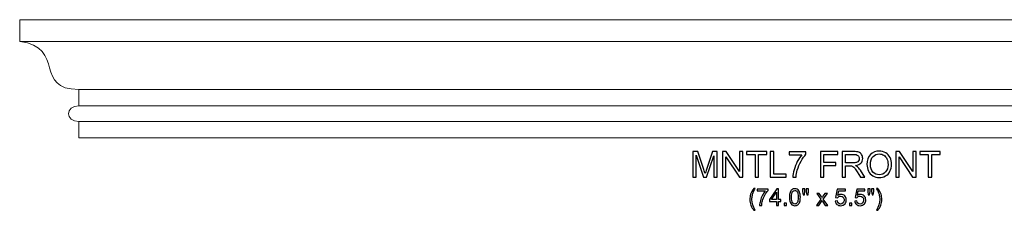
# Model space of a CAD drawing. Units: inches. Extents: x -41.4 to 50.2, y 12.3 to 21.2.
# Drawn here: x -41.4 to 4.4, y 12.3 to 21.2 of the extents above; entities that cross this region are included whole.
import ezdxf

# ---------------------------------------------------------------- set-up
doc = ezdxf.new("R2010")
doc.units = ezdxf.units.IN
doc.header["$MEASUREMENT"] = 0
doc.layers.add('Layer 1', color=7, linetype='Continuous')

msp = doc.modelspace()

# ---------------------------------------------------------------- linework, layer by layer
at = {"layer": 'Layer 1', "color": 250, "lineweight": 9}
msp.add_open_spline([(-38.666, 15.712), (-38.666, 15.712), (-38.666, 16.465), (-38.666, 16.465), (-38.666, 16.465), (-39.296, 16.472), (-39.294, 17.199), (-38.665, 17.197), (-38.665, 17.197), (-38.665, 17.453), (-38.665, 17.708), (-38.665, 17.965), (-38.665, 17.965), (-40.758, 17.952), (-39.272, 19.901), (-41.416, 20.202), (-41.416, 20.202), (-41.416, 20.202), (-41.416, 21.212), (-41.416, 21.212), (-41.416, 21.212), (-41.416, 21.212), (-41.416, 21.212), (-41.416, 21.212), (-41.416, 21.212), (-41.416, 21.212), (32.584, 21.212), (32.584, 21.212), (32.584, 21.212), (32.584, 21.212), (32.584, 21.212), (32.584, 21.212), (32.584, 21.212), (32.584, 21.212), (32.584, 20.202), (32.584, 20.202), (32.584, 20.202), (30.441, 19.902), (31.896, 17.941), (29.834, 17.965), (29.834, 17.965), (29.834, 17.708), (29.834, 17.453), (29.834, 17.197), (29.834, 17.197), (30.463, 17.199), (30.464, 16.472), (29.834, 16.465), (29.834, 16.465), (29.834, 16.465), (29.834, 15.712), (29.834, 15.712), (29.834, 15.712), (29.834, 15.712), (-38.666, 15.712), (-38.666, 15.712)], degree=3, knots=[0, 0, 0, 0, 0.071429, 0.071429, 0.071429, 0.071429, 0.142857, 0.142857, 0.142857, 0.142857, 0.214286, 0.214286, 0.214286, 0.214286, 0.285714, 0.285714, 0.285714, 0.285714, 0.357143, 0.357143, 0.357143, 0.357143, 0.428571, 0.428571, 0.428571, 0.428571, 0.5, 0.5, 0.5, 0.5, 0.571429, 0.571429, 0.571429, 0.571429, 0.642857, 0.642857, 0.642857, 0.642857, 0.714286, 0.714286, 0.714286, 0.714286, 0.785714, 0.785714, 0.785714, 0.785714, 0.857143, 0.857143, 0.857143, 0.857143, 0.928571, 0.928571, 0.928571, 0.928571, 1, 1, 1, 1], dxfattribs=at)
for points in [[(-41.416, 20.202), (-41.416, 20.202), (32.584, 20.202), (32.584, 20.202)], [(-38.665, 17.965), (-38.665, 17.965), (29.84, 17.965), (29.84, 17.965)], [(-38.665, 17.197), (-38.665, 17.197), (29.834, 17.197), (29.834, 17.197)], [(-38.666, 16.464), (-38.666, 16.464), (29.834, 16.465), (29.834, 16.465)]]:
    msp.add_open_spline(points, degree=3, dxfattribs=at)
at = {"layer": 'Layer 1', "color": 250}
for points, knots in [([(-10.109, 13.88), (-10.109, 13.88), (-10.109, 15.073), (-10.109, 15.073), (-10.109, 15.073), (-10.109, 15.073), (-9.871, 15.073), (-9.871, 15.073), (-9.871, 15.073), (-9.871, 15.073), (-9.589, 14.229), (-9.589, 14.229), (-9.589, 14.229), (-9.563, 14.15), (-9.543, 14.091), (-9.532, 14.052), (-9.532, 14.052), (-9.518, 14.095), (-9.497, 14.159), (-9.468, 14.243), (-9.468, 14.243), (-9.468, 14.243), (-9.183, 15.073), (-9.183, 15.073), (-9.183, 15.073), (-9.183, 15.073), (-8.97, 15.073), (-8.97, 15.073), (-8.97, 15.073), (-8.97, 15.073), (-8.97, 13.88), (-8.97, 13.88), (-8.97, 13.88), (-8.97, 13.88), (-9.122, 13.88), (-9.122, 13.88), (-9.122, 13.88), (-9.122, 13.88), (-9.122, 14.879), (-9.122, 14.879), (-9.122, 14.879), (-9.122, 14.879), (-9.469, 13.88), (-9.469, 13.88), (-9.469, 13.88), (-9.469, 13.88), (-9.611, 13.88), (-9.611, 13.88), (-9.611, 13.88), (-9.611, 13.88), (-9.956, 14.896), (-9.956, 14.896), (-9.956, 14.896), (-9.956, 14.896), (-9.956, 13.88), (-9.956, 13.88), (-9.956, 13.88), (-9.956, 13.88), (-10.109, 13.88), (-10.109, 13.88)], [0, 0, 0, 0, 0.066667, 0.066667, 0.066667, 0.066667, 0.133333, 0.133333, 0.133333, 0.133333, 0.2, 0.2, 0.2, 0.2, 0.266667, 0.266667, 0.266667, 0.266667, 0.333333, 0.333333, 0.333333, 0.333333, 0.4, 0.4, 0.4, 0.4, 0.466667, 0.466667, 0.466667, 0.466667, 0.533333, 0.533333, 0.533333, 0.533333, 0.6, 0.6, 0.6, 0.6, 0.666667, 0.666667, 0.666667, 0.666667, 0.733333, 0.733333, 0.733333, 0.733333, 0.8, 0.8, 0.8, 0.8, 0.866667, 0.866667, 0.866667, 0.866667, 0.933333, 0.933333, 0.933333, 0.933333, 1, 1, 1, 1]), ([(-8.717, 13.88), (-8.717, 13.88), (-8.717, 15.073), (-8.717, 15.073), (-8.717, 15.073), (-8.717, 15.073), (-8.555, 15.073), (-8.555, 15.073), (-8.555, 15.073), (-8.555, 15.073), (-7.928, 14.137), (-7.928, 14.137), (-7.928, 14.137), (-7.928, 14.137), (-7.928, 15.073), (-7.928, 15.073), (-7.928, 15.073), (-7.928, 15.073), (-7.777, 15.073), (-7.777, 15.073), (-7.777, 15.073), (-7.777, 15.073), (-7.777, 13.88), (-7.777, 13.88), (-7.777, 13.88), (-7.777, 13.88), (-7.939, 13.88), (-7.939, 13.88), (-7.939, 13.88), (-7.939, 13.88), (-8.566, 14.818), (-8.566, 14.818), (-8.566, 14.818), (-8.566, 14.818), (-8.566, 13.88), (-8.566, 13.88), (-8.566, 13.88), (-8.566, 13.88), (-8.717, 13.88), (-8.717, 13.88)], [0, 0, 0, 0, 0.1, 0.1, 0.1, 0.1, 0.2, 0.2, 0.2, 0.2, 0.3, 0.3, 0.3, 0.3, 0.4, 0.4, 0.4, 0.4, 0.5, 0.5, 0.5, 0.5, 0.6, 0.6, 0.6, 0.6, 0.7, 0.7, 0.7, 0.7, 0.8, 0.8, 0.8, 0.8, 0.9, 0.9, 0.9, 0.9, 1, 1, 1, 1]), ([(-7.208, 13.88), (-7.208, 13.88), (-7.208, 14.933), (-7.208, 14.933), (-7.208, 14.933), (-7.208, 14.933), (-7.601, 14.933), (-7.601, 14.933), (-7.601, 14.933), (-7.601, 14.933), (-7.601, 15.073), (-7.601, 15.073), (-7.601, 15.073), (-7.601, 15.073), (-6.656, 15.073), (-6.656, 15.073), (-6.656, 15.073), (-6.656, 15.073), (-6.656, 14.933), (-6.656, 14.933), (-6.656, 14.933), (-6.656, 14.933), (-7.05, 14.933), (-7.05, 14.933), (-7.05, 14.933), (-7.05, 14.933), (-7.05, 13.88), (-7.05, 13.88), (-7.05, 13.88), (-7.05, 13.88), (-7.208, 13.88), (-7.208, 13.88)], [0, 0, 0, 0, 0.125, 0.125, 0.125, 0.125, 0.25, 0.25, 0.25, 0.25, 0.375, 0.375, 0.375, 0.375, 0.5, 0.5, 0.5, 0.5, 0.625, 0.625, 0.625, 0.625, 0.75, 0.75, 0.75, 0.75, 0.875, 0.875, 0.875, 0.875, 1, 1, 1, 1]), ([(-6.5, 13.88), (-6.5, 13.88), (-6.5, 15.073), (-6.5, 15.073), (-6.5, 15.073), (-6.5, 15.073), (-6.342, 15.073), (-6.342, 15.073), (-6.342, 15.073), (-6.342, 15.073), (-6.342, 14.021), (-6.342, 14.021), (-6.342, 14.021), (-6.342, 14.021), (-5.755, 14.021), (-5.755, 14.021), (-5.755, 14.021), (-5.755, 14.021), (-5.755, 13.88), (-5.755, 13.88), (-5.755, 13.88), (-5.755, 13.88), (-6.5, 13.88), (-6.5, 13.88)], [0, 0, 0, 0, 0.166667, 0.166667, 0.166667, 0.166667, 0.333333, 0.333333, 0.333333, 0.333333, 0.5, 0.5, 0.5, 0.5, 0.666667, 0.666667, 0.666667, 0.666667, 0.833333, 0.833333, 0.833333, 0.833333, 1, 1, 1, 1]), ([(-5.616, 14.917), (-5.616, 14.917), (-5.616, 15.058), (-5.616, 15.058), (-5.616, 15.058), (-5.616, 15.058), (-4.844, 15.058), (-4.844, 15.058), (-4.844, 15.058), (-4.844, 15.058), (-4.844, 14.944), (-4.844, 14.944), (-4.844, 14.944), (-4.92, 14.863), (-4.995, 14.756), (-5.07, 14.622), (-5.07, 14.622), (-5.144, 14.488), (-5.202, 14.35), (-5.243, 14.208), (-5.243, 14.208), (-5.272, 14.108), (-5.291, 13.999), (-5.299, 13.88), (-5.299, 13.88), (-5.299, 13.88), (-5.449, 13.88), (-5.449, 13.88), (-5.449, 13.88), (-5.448, 13.974), (-5.429, 14.088), (-5.394, 14.221), (-5.394, 14.221), (-5.359, 14.353), (-5.308, 14.482), (-5.243, 14.605), (-5.243, 14.605), (-5.176, 14.728), (-5.106, 14.833), (-5.032, 14.917), (-5.032, 14.917), (-5.032, 14.917), (-5.616, 14.917), (-5.616, 14.917)], [0, 0, 0, 0, 0.090909, 0.090909, 0.090909, 0.090909, 0.181818, 0.181818, 0.181818, 0.181818, 0.272727, 0.272727, 0.272727, 0.272727, 0.363636, 0.363636, 0.363636, 0.363636, 0.454545, 0.454545, 0.454545, 0.454545, 0.545455, 0.545455, 0.545455, 0.545455, 0.636364, 0.636364, 0.636364, 0.636364, 0.727273, 0.727273, 0.727273, 0.727273, 0.818182, 0.818182, 0.818182, 0.818182, 0.909091, 0.909091, 0.909091, 0.909091, 1, 1, 1, 1]), ([(-4.169, 13.88), (-4.169, 13.88), (-4.169, 15.073), (-4.169, 15.073), (-4.169, 15.073), (-4.169, 15.073), (-3.364, 15.073), (-3.364, 15.073), (-3.364, 15.073), (-3.364, 15.073), (-3.364, 14.933), (-3.364, 14.933), (-3.364, 14.933), (-3.364, 14.933), (-4.011, 14.933), (-4.011, 14.933), (-4.011, 14.933), (-4.011, 14.933), (-4.011, 14.563), (-4.011, 14.563), (-4.011, 14.563), (-4.011, 14.563), (-3.451, 14.563), (-3.451, 14.563), (-3.451, 14.563), (-3.451, 14.563), (-3.451, 14.422), (-3.451, 14.422), (-3.451, 14.422), (-3.451, 14.422), (-4.011, 14.422), (-4.011, 14.422), (-4.011, 14.422), (-4.011, 14.422), (-4.011, 13.88), (-4.011, 13.88), (-4.011, 13.88), (-4.011, 13.88), (-4.169, 13.88), (-4.169, 13.88)], [0, 0, 0, 0, 0.1, 0.1, 0.1, 0.1, 0.2, 0.2, 0.2, 0.2, 0.3, 0.3, 0.3, 0.3, 0.4, 0.4, 0.4, 0.4, 0.5, 0.5, 0.5, 0.5, 0.6, 0.6, 0.6, 0.6, 0.7, 0.7, 0.7, 0.7, 0.8, 0.8, 0.8, 0.8, 0.9, 0.9, 0.9, 0.9, 1, 1, 1, 1]), ([(-3.156, 13.88), (-3.156, 13.88), (-3.156, 15.073), (-3.156, 15.073), (-3.156, 15.073), (-3.156, 15.073), (-2.627, 15.073), (-2.627, 15.073), (-2.627, 15.073), (-2.521, 15.073), (-2.44, 15.063), (-2.385, 15.041), (-2.385, 15.041), (-2.329, 15.02), (-2.285, 14.982), (-2.252, 14.928), (-2.252, 14.928), (-2.219, 14.873), (-2.203, 14.813), (-2.203, 14.748), (-2.203, 14.748), (-2.203, 14.663), (-2.23, 14.592), (-2.285, 14.534), (-2.285, 14.534), (-2.339, 14.476), (-2.424, 14.439), (-2.539, 14.423), (-2.539, 14.423), (-2.497, 14.403), (-2.465, 14.383), (-2.443, 14.364), (-2.443, 14.364), (-2.397, 14.322), (-2.354, 14.268), (-2.312, 14.205), (-2.312, 14.205), (-2.312, 14.205), (-2.105, 13.88), (-2.105, 13.88), (-2.105, 13.88), (-2.105, 13.88), (-2.303, 13.88), (-2.303, 13.88), (-2.303, 13.88), (-2.303, 13.88), (-2.461, 14.129), (-2.461, 14.129), (-2.461, 14.129), (-2.507, 14.2), (-2.545, 14.255), (-2.575, 14.293), (-2.575, 14.293), (-2.605, 14.331), (-2.632, 14.358), (-2.655, 14.373), (-2.655, 14.373), (-2.679, 14.388), (-2.703, 14.398), (-2.727, 14.405), (-2.727, 14.405), (-2.745, 14.408), (-2.774, 14.41), (-2.815, 14.41), (-2.815, 14.41), (-2.815, 14.41), (-2.998, 14.41), (-2.998, 14.41), (-2.998, 14.41), (-2.998, 14.41), (-2.998, 13.88), (-2.998, 13.88), (-2.998, 13.88), (-2.998, 13.88), (-3.156, 13.88), (-3.156, 13.88)], [0, 0, 0, 0, 0.052632, 0.052632, 0.052632, 0.052632, 0.105263, 0.105263, 0.105263, 0.105263, 0.157895, 0.157895, 0.157895, 0.157895, 0.210526, 0.210526, 0.210526, 0.210526, 0.263158, 0.263158, 0.263158, 0.263158, 0.315789, 0.315789, 0.315789, 0.315789, 0.368421, 0.368421, 0.368421, 0.368421, 0.421053, 0.421053, 0.421053, 0.421053, 0.473684, 0.473684, 0.473684, 0.473684, 0.526316, 0.526316, 0.526316, 0.526316, 0.578947, 0.578947, 0.578947, 0.578947, 0.631579, 0.631579, 0.631579, 0.631579, 0.684211, 0.684211, 0.684211, 0.684211, 0.736842, 0.736842, 0.736842, 0.736842, 0.789474, 0.789474, 0.789474, 0.789474, 0.842105, 0.842105, 0.842105, 0.842105, 0.894737, 0.894737, 0.894737, 0.894737, 0.947368, 0.947368, 0.947368, 0.947368, 1, 1, 1, 1]), ([(-2.998, 14.547), (-2.998, 14.547), (-2.659, 14.547), (-2.659, 14.547), (-2.659, 14.547), (-2.587, 14.547), (-2.53, 14.554), (-2.49, 14.569), (-2.49, 14.569), (-2.449, 14.584), (-2.418, 14.608), (-2.397, 14.641), (-2.397, 14.641), (-2.376, 14.674), (-2.365, 14.709), (-2.365, 14.748), (-2.365, 14.748), (-2.365, 14.804), (-2.386, 14.851), (-2.427, 14.887), (-2.427, 14.887), (-2.468, 14.923), (-2.532, 14.942), (-2.621, 14.942), (-2.621, 14.942), (-2.621, 14.942), (-2.998, 14.942), (-2.998, 14.942), (-2.998, 14.942), (-2.998, 14.942), (-2.998, 14.547), (-2.998, 14.547)], [0, 0, 0, 0, 0.125, 0.125, 0.125, 0.125, 0.25, 0.25, 0.25, 0.25, 0.375, 0.375, 0.375, 0.375, 0.5, 0.5, 0.5, 0.5, 0.625, 0.625, 0.625, 0.625, 0.75, 0.75, 0.75, 0.75, 0.875, 0.875, 0.875, 0.875, 1, 1, 1, 1]), ([(-2.003, 14.462), (-2.003, 14.66), (-1.95, 14.815), (-1.844, 14.927), (-1.844, 14.927), (-1.737, 15.038), (-1.6, 15.095), (-1.432, 15.095), (-1.432, 15.095), (-1.322, 15.095), (-1.222, 15.068), (-1.134, 15.016), (-1.134, 15.016), (-1.046, 14.963), (-0.978, 14.89), (-0.932, 14.795), (-0.932, 14.795), (-0.885, 14.702), (-0.862, 14.595), (-0.862, 14.475), (-0.862, 14.475), (-0.862, 14.354), (-0.886, 14.246), (-0.935, 14.151), (-0.935, 14.151), (-0.984, 14.055), (-1.053, 13.983), (-1.143, 13.934), (-1.143, 13.934), (-1.233, 13.885), (-1.329, 13.86), (-1.433, 13.86), (-1.433, 13.86), (-1.545, 13.86), (-1.645, 13.887), (-1.734, 13.942), (-1.734, 13.942), (-1.822, 13.996), (-1.889, 14.07), (-1.935, 14.164), (-1.935, 14.164), (-1.98, 14.257), (-2.003, 14.357), (-2.003, 14.462)], [0, 0, 0, 0, 0.090909, 0.090909, 0.090909, 0.090909, 0.181818, 0.181818, 0.181818, 0.181818, 0.272727, 0.272727, 0.272727, 0.272727, 0.363636, 0.363636, 0.363636, 0.363636, 0.454545, 0.454545, 0.454545, 0.454545, 0.545455, 0.545455, 0.545455, 0.545455, 0.636364, 0.636364, 0.636364, 0.636364, 0.727273, 0.727273, 0.727273, 0.727273, 0.818182, 0.818182, 0.818182, 0.818182, 0.909091, 0.909091, 0.909091, 0.909091, 1, 1, 1, 1]), ([(-1.84, 14.459), (-1.84, 14.315), (-1.802, 14.202), (-1.724, 14.119), (-1.724, 14.119), (-1.647, 14.037), (-1.55, 13.995), (-1.433, 13.995), (-1.433, 13.995), (-1.314, 13.995), (-1.217, 14.037), (-1.14, 14.12), (-1.14, 14.12), (-1.063, 14.204), (-1.025, 14.323), (-1.025, 14.476), (-1.025, 14.476), (-1.025, 14.573), (-1.041, 14.658), (-1.074, 14.73), (-1.074, 14.73), (-1.107, 14.803), (-1.155, 14.859), (-1.218, 14.899), (-1.218, 14.899), (-1.281, 14.939), (-1.352, 14.959), (-1.431, 14.959), (-1.431, 14.959), (-1.543, 14.959), (-1.639, 14.92), (-1.719, 14.843), (-1.719, 14.843), (-1.8, 14.767), (-1.84, 14.638), (-1.84, 14.459)], [0, 0, 0, 0, 0.111111, 0.111111, 0.111111, 0.111111, 0.222222, 0.222222, 0.222222, 0.222222, 0.333333, 0.333333, 0.333333, 0.333333, 0.444444, 0.444444, 0.444444, 0.444444, 0.555556, 0.555556, 0.555556, 0.555556, 0.666667, 0.666667, 0.666667, 0.666667, 0.777778, 0.777778, 0.777778, 0.777778, 0.888889, 0.888889, 0.888889, 0.888889, 1, 1, 1, 1]), ([(-0.66, 13.88), (-0.66, 13.88), (-0.66, 15.073), (-0.66, 15.073), (-0.66, 15.073), (-0.66, 15.073), (-0.498, 15.073), (-0.498, 15.073), (-0.498, 15.073), (-0.498, 15.073), (0.128, 14.137), (0.128, 14.137), (0.128, 14.137), (0.128, 14.137), (0.128, 15.073), (0.128, 15.073), (0.128, 15.073), (0.128, 15.073), (0.28, 15.073), (0.28, 15.073), (0.28, 15.073), (0.28, 15.073), (0.28, 13.88), (0.28, 13.88), (0.28, 13.88), (0.28, 13.88), (0.118, 13.88), (0.118, 13.88), (0.118, 13.88), (0.118, 13.88), (-0.509, 14.818), (-0.509, 14.818), (-0.509, 14.818), (-0.509, 14.818), (-0.509, 13.88), (-0.509, 13.88), (-0.509, 13.88), (-0.509, 13.88), (-0.66, 13.88), (-0.66, 13.88)], [0, 0, 0, 0, 0.1, 0.1, 0.1, 0.1, 0.2, 0.2, 0.2, 0.2, 0.3, 0.3, 0.3, 0.3, 0.4, 0.4, 0.4, 0.4, 0.5, 0.5, 0.5, 0.5, 0.6, 0.6, 0.6, 0.6, 0.7, 0.7, 0.7, 0.7, 0.8, 0.8, 0.8, 0.8, 0.9, 0.9, 0.9, 0.9, 1, 1, 1, 1]), ([(0.849, 13.88), (0.849, 13.88), (0.849, 14.933), (0.849, 14.933), (0.849, 14.933), (0.849, 14.933), (0.456, 14.933), (0.456, 14.933), (0.456, 14.933), (0.456, 14.933), (0.456, 15.073), (0.456, 15.073), (0.456, 15.073), (0.456, 15.073), (1.401, 15.073), (1.401, 15.073), (1.401, 15.073), (1.401, 15.073), (1.401, 14.933), (1.401, 14.933), (1.401, 14.933), (1.401, 14.933), (1.006, 14.933), (1.006, 14.933), (1.006, 14.933), (1.006, 14.933), (1.006, 13.88), (1.006, 13.88), (1.006, 13.88), (1.006, 13.88), (0.849, 13.88), (0.849, 13.88)], [0, 0, 0, 0, 0.125, 0.125, 0.125, 0.125, 0.25, 0.25, 0.25, 0.25, 0.375, 0.375, 0.375, 0.375, 0.5, 0.5, 0.5, 0.5, 0.625, 0.625, 0.625, 0.625, 0.75, 0.75, 0.75, 0.75, 0.875, 0.875, 0.875, 0.875, 1, 1, 1, 1]), ([(-7.267, 12.335), (-7.32, 12.401), (-7.364, 12.479), (-7.4, 12.568), (-7.4, 12.568), (-7.437, 12.657), (-7.455, 12.749), (-7.455, 12.844), (-7.455, 12.844), (-7.455, 12.928), (-7.441, 13.008), (-7.414, 13.085), (-7.414, 13.085), (-7.382, 13.174), (-7.333, 13.263), (-7.267, 13.352), (-7.267, 13.352), (-7.267, 13.352), (-7.199, 13.352), (-7.199, 13.352), (-7.199, 13.352), (-7.241, 13.278), (-7.27, 13.226), (-7.283, 13.195), (-7.283, 13.195), (-7.305, 13.146), (-7.322, 13.095), (-7.334, 13.042), (-7.334, 13.042), (-7.349, 12.976), (-7.357, 12.91), (-7.357, 12.844), (-7.357, 12.844), (-7.357, 12.674), (-7.304, 12.504), (-7.199, 12.335), (-7.199, 12.335), (-7.199, 12.335), (-7.267, 12.335), (-7.267, 12.335)], [0, 0, 0, 0, 0.1, 0.1, 0.1, 0.1, 0.2, 0.2, 0.2, 0.2, 0.3, 0.3, 0.3, 0.3, 0.4, 0.4, 0.4, 0.4, 0.5, 0.5, 0.5, 0.5, 0.6, 0.6, 0.6, 0.6, 0.7, 0.7, 0.7, 0.7, 0.8, 0.8, 0.8, 0.8, 0.9, 0.9, 0.9, 0.9, 1, 1, 1, 1]), ([(-7.108, 13.237), (-7.108, 13.237), (-7.108, 13.328), (-7.108, 13.328), (-7.108, 13.328), (-7.108, 13.328), (-6.606, 13.328), (-6.606, 13.328), (-6.606, 13.328), (-6.606, 13.328), (-6.606, 13.254), (-6.606, 13.254), (-6.606, 13.254), (-6.656, 13.202), (-6.705, 13.132), (-6.753, 13.045), (-6.753, 13.045), (-6.802, 12.958), (-6.839, 12.868), (-6.866, 12.776), (-6.866, 12.776), (-6.885, 12.711), (-6.897, 12.64), (-6.902, 12.563), (-6.902, 12.563), (-6.902, 12.563), (-7, 12.563), (-7, 12.563), (-7, 12.563), (-6.999, 12.624), (-6.987, 12.698), (-6.964, 12.784), (-6.964, 12.784), (-6.941, 12.871), (-6.908, 12.954), (-6.865, 13.034), (-6.865, 13.034), (-6.822, 13.114), (-6.777, 13.182), (-6.729, 13.237), (-6.729, 13.237), (-6.729, 13.237), (-7.108, 13.237), (-7.108, 13.237)], [0, 0, 0, 0, 0.090909, 0.090909, 0.090909, 0.090909, 0.181818, 0.181818, 0.181818, 0.181818, 0.272727, 0.272727, 0.272727, 0.272727, 0.363636, 0.363636, 0.363636, 0.363636, 0.454545, 0.454545, 0.454545, 0.454545, 0.545455, 0.545455, 0.545455, 0.545455, 0.636364, 0.636364, 0.636364, 0.636364, 0.727273, 0.727273, 0.727273, 0.727273, 0.818182, 0.818182, 0.818182, 0.818182, 0.909091, 0.909091, 0.909091, 0.909091, 1, 1, 1, 1]), ([(-6.207, 12.563), (-6.207, 12.563), (-6.207, 12.749), (-6.207, 12.749), (-6.207, 12.749), (-6.207, 12.749), (-6.543, 12.749), (-6.543, 12.749), (-6.543, 12.749), (-6.543, 12.749), (-6.543, 12.836), (-6.543, 12.836), (-6.543, 12.836), (-6.543, 12.836), (-6.19, 13.339), (-6.19, 13.339), (-6.19, 13.339), (-6.19, 13.339), (-6.112, 13.339), (-6.112, 13.339), (-6.112, 13.339), (-6.112, 13.339), (-6.112, 12.836), (-6.112, 12.836), (-6.112, 12.836), (-6.112, 12.836), (-6.007, 12.836), (-6.007, 12.836), (-6.007, 12.836), (-6.007, 12.836), (-6.007, 12.749), (-6.007, 12.749), (-6.007, 12.749), (-6.007, 12.749), (-6.112, 12.749), (-6.112, 12.749), (-6.112, 12.749), (-6.112, 12.749), (-6.112, 12.563), (-6.112, 12.563), (-6.112, 12.563), (-6.112, 12.563), (-6.207, 12.563), (-6.207, 12.563)], [0, 0, 0, 0, 0.090909, 0.090909, 0.090909, 0.090909, 0.181818, 0.181818, 0.181818, 0.181818, 0.272727, 0.272727, 0.272727, 0.272727, 0.363636, 0.363636, 0.363636, 0.363636, 0.454545, 0.454545, 0.454545, 0.454545, 0.545455, 0.545455, 0.545455, 0.545455, 0.636364, 0.636364, 0.636364, 0.636364, 0.727273, 0.727273, 0.727273, 0.727273, 0.818182, 0.818182, 0.818182, 0.818182, 0.909091, 0.909091, 0.909091, 0.909091, 1, 1, 1, 1]), ([(-5.609, 12.946), (-5.609, 13.037), (-5.599, 13.111), (-5.58, 13.167), (-5.58, 13.167), (-5.562, 13.223), (-5.533, 13.266), (-5.496, 13.296), (-5.496, 13.296), (-5.459, 13.327), (-5.412, 13.342), (-5.356, 13.342), (-5.356, 13.342), (-5.314, 13.342), (-5.278, 13.333), (-5.246, 13.317), (-5.246, 13.317), (-5.215, 13.3), (-5.189, 13.276), (-5.169, 13.244), (-5.169, 13.244), (-5.148, 13.213), (-5.132, 13.174), (-5.12, 13.129), (-5.12, 13.129), (-5.109, 13.083), (-5.103, 13.022), (-5.103, 12.946), (-5.103, 12.946), (-5.103, 12.855), (-5.112, 12.781), (-5.131, 12.725), (-5.131, 12.725), (-5.15, 12.669), (-5.178, 12.626), (-5.215, 12.596), (-5.215, 12.596), (-5.252, 12.565), (-5.299, 12.55), (-5.356, 12.55), (-5.356, 12.55), (-5.431, 12.55), (-5.489, 12.577), (-5.532, 12.63), (-5.532, 12.63), (-5.583, 12.695), (-5.609, 12.8), (-5.609, 12.946)], [0, 0, 0, 0, 0.083333, 0.083333, 0.083333, 0.083333, 0.166667, 0.166667, 0.166667, 0.166667, 0.25, 0.25, 0.25, 0.25, 0.333333, 0.333333, 0.333333, 0.333333, 0.416667, 0.416667, 0.416667, 0.416667, 0.5, 0.5, 0.5, 0.5, 0.583333, 0.583333, 0.583333, 0.583333, 0.666667, 0.666667, 0.666667, 0.666667, 0.75, 0.75, 0.75, 0.75, 0.833333, 0.833333, 0.833333, 0.833333, 0.916667, 0.916667, 0.916667, 0.916667, 1, 1, 1, 1]), ([(-4.975, 13.064), (-4.975, 13.064), (-5.002, 13.212), (-5.002, 13.212), (-5.002, 13.212), (-5.002, 13.212), (-5.002, 13.339), (-5.002, 13.339), (-5.002, 13.339), (-5.002, 13.339), (-4.893, 13.339), (-4.893, 13.339), (-4.893, 13.339), (-4.893, 13.339), (-4.893, 13.212), (-4.893, 13.212), (-4.893, 13.212), (-4.893, 13.212), (-4.917, 13.064), (-4.917, 13.064), (-4.917, 13.064), (-4.917, 13.064), (-4.975, 13.064), (-4.975, 13.064)], [0, 0, 0, 0, 0.166667, 0.166667, 0.166667, 0.166667, 0.333333, 0.333333, 0.333333, 0.333333, 0.5, 0.5, 0.5, 0.5, 0.666667, 0.666667, 0.666667, 0.666667, 0.833333, 0.833333, 0.833333, 0.833333, 1, 1, 1, 1]), ([(-4.8, 13.064), (-4.8, 13.064), (-4.826, 13.212), (-4.826, 13.212), (-4.826, 13.212), (-4.826, 13.212), (-4.826, 13.339), (-4.826, 13.339), (-4.826, 13.339), (-4.826, 13.339), (-4.717, 13.339), (-4.717, 13.339), (-4.717, 13.339), (-4.717, 13.339), (-4.717, 13.212), (-4.717, 13.212), (-4.717, 13.212), (-4.717, 13.212), (-4.743, 13.064), (-4.743, 13.064), (-4.743, 13.064), (-4.743, 13.064), (-4.8, 13.064), (-4.8, 13.064)], [0, 0, 0, 0, 0.166667, 0.166667, 0.166667, 0.166667, 0.333333, 0.333333, 0.333333, 0.333333, 0.5, 0.5, 0.5, 0.5, 0.666667, 0.666667, 0.666667, 0.666667, 0.833333, 0.833333, 0.833333, 0.833333, 1, 1, 1, 1]), ([(-3.478, 12.766), (-3.478, 12.766), (-3.378, 12.775), (-3.378, 12.775), (-3.378, 12.775), (-3.371, 12.726), (-3.353, 12.689), (-3.326, 12.665), (-3.326, 12.665), (-3.299, 12.64), (-3.267, 12.628), (-3.229, 12.628), (-3.229, 12.628), (-3.183, 12.628), (-3.144, 12.645), (-3.113, 12.68), (-3.113, 12.68), (-3.081, 12.715), (-3.065, 12.76), (-3.065, 12.818), (-3.065, 12.818), (-3.065, 12.872), (-3.08, 12.915), (-3.111, 12.946), (-3.111, 12.946), (-3.141, 12.977), (-3.181, 12.993), (-3.23, 12.993), (-3.23, 12.993), (-3.261, 12.993), (-3.289, 12.986), (-3.313, 12.972), (-3.313, 12.972), (-3.338, 12.958), (-3.358, 12.94), (-3.372, 12.918), (-3.372, 12.918), (-3.372, 12.918), (-3.461, 12.93), (-3.461, 12.93), (-3.461, 12.93), (-3.461, 12.93), (-3.386, 13.328), (-3.386, 13.328), (-3.386, 13.328), (-3.386, 13.328), (-3, 13.328), (-3, 13.328), (-3, 13.328), (-3, 13.328), (-3, 13.237), (-3, 13.237), (-3, 13.237), (-3, 13.237), (-3.31, 13.237), (-3.31, 13.237), (-3.31, 13.237), (-3.31, 13.237), (-3.352, 13.029), (-3.352, 13.029), (-3.352, 13.029), (-3.305, 13.061), (-3.256, 13.077), (-3.205, 13.077), (-3.205, 13.077), (-3.137, 13.077), (-3.08, 13.054), (-3.034, 13.007), (-3.034, 13.007), (-2.987, 12.96), (-2.964, 12.9), (-2.964, 12.826), (-2.964, 12.826), (-2.964, 12.756), (-2.984, 12.695), (-3.025, 12.644), (-3.025, 12.644), (-3.075, 12.581), (-3.143, 12.55), (-3.229, 12.55), (-3.229, 12.55), (-3.299, 12.55), (-3.357, 12.57), (-3.402, 12.609), (-3.402, 12.609), (-3.446, 12.649), (-3.472, 12.701), (-3.478, 12.766)], [0, 0, 0, 0, 0.045455, 0.045455, 0.045455, 0.045455, 0.090909, 0.090909, 0.090909, 0.090909, 0.136364, 0.136364, 0.136364, 0.136364, 0.181818, 0.181818, 0.181818, 0.181818, 0.227273, 0.227273, 0.227273, 0.227273, 0.272727, 0.272727, 0.272727, 0.272727, 0.318182, 0.318182, 0.318182, 0.318182, 0.363636, 0.363636, 0.363636, 0.363636, 0.409091, 0.409091, 0.409091, 0.409091, 0.454545, 0.454545, 0.454545, 0.454545, 0.5, 0.5, 0.5, 0.5, 0.545455, 0.545455, 0.545455, 0.545455, 0.590909, 0.590909, 0.590909, 0.590909, 0.636364, 0.636364, 0.636364, 0.636364, 0.681818, 0.681818, 0.681818, 0.681818, 0.727273, 0.727273, 0.727273, 0.727273, 0.772727, 0.772727, 0.772727, 0.772727, 0.818182, 0.818182, 0.818182, 0.818182, 0.863636, 0.863636, 0.863636, 0.863636, 0.909091, 0.909091, 0.909091, 0.909091, 0.954545, 0.954545, 0.954545, 0.954545, 1, 1, 1, 1]), ([(-2.574, 12.766), (-2.574, 12.766), (-2.474, 12.775), (-2.474, 12.775), (-2.474, 12.775), (-2.467, 12.726), (-2.45, 12.689), (-2.423, 12.665), (-2.423, 12.665), (-2.396, 12.64), (-2.363, 12.628), (-2.325, 12.628), (-2.325, 12.628), (-2.279, 12.628), (-2.241, 12.645), (-2.209, 12.68), (-2.209, 12.68), (-2.177, 12.715), (-2.161, 12.76), (-2.161, 12.818), (-2.161, 12.818), (-2.161, 12.872), (-2.177, 12.915), (-2.207, 12.946), (-2.207, 12.946), (-2.238, 12.977), (-2.277, 12.993), (-2.327, 12.993), (-2.327, 12.993), (-2.358, 12.993), (-2.385, 12.986), (-2.41, 12.972), (-2.41, 12.972), (-2.435, 12.958), (-2.454, 12.94), (-2.468, 12.918), (-2.468, 12.918), (-2.468, 12.918), (-2.558, 12.93), (-2.558, 12.93), (-2.558, 12.93), (-2.558, 12.93), (-2.482, 13.328), (-2.482, 13.328), (-2.482, 13.328), (-2.482, 13.328), (-2.097, 13.328), (-2.097, 13.328), (-2.097, 13.328), (-2.097, 13.328), (-2.097, 13.237), (-2.097, 13.237), (-2.097, 13.237), (-2.097, 13.237), (-2.406, 13.237), (-2.406, 13.237), (-2.406, 13.237), (-2.406, 13.237), (-2.448, 13.029), (-2.448, 13.029), (-2.448, 13.029), (-2.401, 13.061), (-2.353, 13.077), (-2.301, 13.077), (-2.301, 13.077), (-2.234, 13.077), (-2.177, 13.054), (-2.13, 13.007), (-2.13, 13.007), (-2.084, 12.96), (-2.06, 12.9), (-2.06, 12.826), (-2.06, 12.826), (-2.06, 12.756), (-2.081, 12.695), (-2.122, 12.644), (-2.122, 12.644), (-2.171, 12.581), (-2.239, 12.55), (-2.325, 12.55), (-2.325, 12.55), (-2.396, 12.55), (-2.454, 12.57), (-2.498, 12.609), (-2.498, 12.609), (-2.543, 12.649), (-2.568, 12.701), (-2.574, 12.766)], [0, 0, 0, 0, 0.045455, 0.045455, 0.045455, 0.045455, 0.090909, 0.090909, 0.090909, 0.090909, 0.136364, 0.136364, 0.136364, 0.136364, 0.181818, 0.181818, 0.181818, 0.181818, 0.227273, 0.227273, 0.227273, 0.227273, 0.272727, 0.272727, 0.272727, 0.272727, 0.318182, 0.318182, 0.318182, 0.318182, 0.363636, 0.363636, 0.363636, 0.363636, 0.409091, 0.409091, 0.409091, 0.409091, 0.454545, 0.454545, 0.454545, 0.454545, 0.5, 0.5, 0.5, 0.5, 0.545455, 0.545455, 0.545455, 0.545455, 0.590909, 0.590909, 0.590909, 0.590909, 0.636364, 0.636364, 0.636364, 0.636364, 0.681818, 0.681818, 0.681818, 0.681818, 0.727273, 0.727273, 0.727273, 0.727273, 0.772727, 0.772727, 0.772727, 0.772727, 0.818182, 0.818182, 0.818182, 0.818182, 0.863636, 0.863636, 0.863636, 0.863636, 0.909091, 0.909091, 0.909091, 0.909091, 0.954545, 0.954545, 0.954545, 0.954545, 1, 1, 1, 1]), ([(-1.941, 13.064), (-1.941, 13.064), (-1.967, 13.212), (-1.967, 13.212), (-1.967, 13.212), (-1.967, 13.212), (-1.967, 13.339), (-1.967, 13.339), (-1.967, 13.339), (-1.967, 13.339), (-1.859, 13.339), (-1.859, 13.339), (-1.859, 13.339), (-1.859, 13.339), (-1.859, 13.212), (-1.859, 13.212), (-1.859, 13.212), (-1.859, 13.212), (-1.883, 13.064), (-1.883, 13.064), (-1.883, 13.064), (-1.883, 13.064), (-1.941, 13.064), (-1.941, 13.064)], [0, 0, 0, 0, 0.166667, 0.166667, 0.166667, 0.166667, 0.333333, 0.333333, 0.333333, 0.333333, 0.5, 0.5, 0.5, 0.5, 0.666667, 0.666667, 0.666667, 0.666667, 0.833333, 0.833333, 0.833333, 0.833333, 1, 1, 1, 1]), ([(-1.766, 13.064), (-1.766, 13.064), (-1.792, 13.212), (-1.792, 13.212), (-1.792, 13.212), (-1.792, 13.212), (-1.792, 13.339), (-1.792, 13.339), (-1.792, 13.339), (-1.792, 13.339), (-1.683, 13.339), (-1.683, 13.339), (-1.683, 13.339), (-1.683, 13.339), (-1.683, 13.212), (-1.683, 13.212), (-1.683, 13.212), (-1.683, 13.212), (-1.709, 13.064), (-1.709, 13.064), (-1.709, 13.064), (-1.709, 13.064), (-1.766, 13.064), (-1.766, 13.064)], [0, 0, 0, 0, 0.166667, 0.166667, 0.166667, 0.166667, 0.333333, 0.333333, 0.333333, 0.333333, 0.5, 0.5, 0.5, 0.5, 0.666667, 0.666667, 0.666667, 0.666667, 0.833333, 0.833333, 0.833333, 0.833333, 1, 1, 1, 1]), ([(-1.499, 12.335), (-1.499, 12.335), (-1.567, 12.335), (-1.567, 12.335), (-1.567, 12.335), (-1.461, 12.504), (-1.409, 12.674), (-1.409, 12.844), (-1.409, 12.844), (-1.409, 12.91), (-1.416, 12.975), (-1.431, 13.041), (-1.431, 13.041), (-1.443, 13.094), (-1.46, 13.144), (-1.482, 13.193), (-1.482, 13.193), (-1.495, 13.225), (-1.524, 13.278), (-1.567, 13.352), (-1.567, 13.352), (-1.567, 13.352), (-1.499, 13.352), (-1.499, 13.352), (-1.499, 13.352), (-1.432, 13.263), (-1.383, 13.174), (-1.351, 13.085), (-1.351, 13.085), (-1.324, 13.008), (-1.311, 12.928), (-1.311, 12.844), (-1.311, 12.844), (-1.311, 12.749), (-1.329, 12.657), (-1.365, 12.568), (-1.365, 12.568), (-1.402, 12.479), (-1.446, 12.401), (-1.499, 12.335)], [0, 0, 0, 0, 0.1, 0.1, 0.1, 0.1, 0.2, 0.2, 0.2, 0.2, 0.3, 0.3, 0.3, 0.3, 0.4, 0.4, 0.4, 0.4, 0.5, 0.5, 0.5, 0.5, 0.6, 0.6, 0.6, 0.6, 0.7, 0.7, 0.7, 0.7, 0.8, 0.8, 0.8, 0.8, 0.9, 0.9, 0.9, 0.9, 1, 1, 1, 1]), ([(-6.207, 12.836), (-6.207, 12.836), (-6.207, 13.186), (-6.207, 13.186), (-6.207, 13.186), (-6.207, 13.186), (-6.45, 12.836), (-6.45, 12.836), (-6.45, 12.836), (-6.45, 12.836), (-6.207, 12.836), (-6.207, 12.836)], [0, 0, 0, 0, 0.333333, 0.333333, 0.333333, 0.333333, 0.666667, 0.666667, 0.666667, 0.666667, 1, 1, 1, 1]), ([(-5.511, 12.946), (-5.511, 12.818), (-5.496, 12.734), (-5.466, 12.691), (-5.466, 12.691), (-5.436, 12.649), (-5.4, 12.628), (-5.356, 12.628), (-5.356, 12.628), (-5.312, 12.628), (-5.275, 12.649), (-5.246, 12.692), (-5.246, 12.692), (-5.216, 12.734), (-5.201, 12.819), (-5.201, 12.946), (-5.201, 12.946), (-5.201, 13.073), (-5.216, 13.158), (-5.246, 13.2), (-5.246, 13.2), (-5.275, 13.242), (-5.312, 13.263), (-5.357, 13.263), (-5.357, 13.263), (-5.401, 13.263), (-5.436, 13.244), (-5.462, 13.207), (-5.462, 13.207), (-5.494, 13.16), (-5.511, 13.073), (-5.511, 12.946)], [0, 0, 0, 0, 0.125, 0.125, 0.125, 0.125, 0.25, 0.25, 0.25, 0.25, 0.375, 0.375, 0.375, 0.375, 0.5, 0.5, 0.5, 0.5, 0.625, 0.625, 0.625, 0.625, 0.75, 0.75, 0.75, 0.75, 0.875, 0.875, 0.875, 0.875, 1, 1, 1, 1]), ([(-4.358, 12.563), (-4.358, 12.563), (-4.152, 12.855), (-4.152, 12.855), (-4.152, 12.855), (-4.152, 12.855), (-4.342, 13.125), (-4.342, 13.125), (-4.342, 13.125), (-4.342, 13.125), (-4.223, 13.125), (-4.223, 13.125), (-4.223, 13.125), (-4.223, 13.125), (-4.137, 12.993), (-4.137, 12.993), (-4.137, 12.993), (-4.121, 12.968), (-4.108, 12.947), (-4.098, 12.93), (-4.098, 12.93), (-4.082, 12.953), (-4.068, 12.974), (-4.055, 12.992), (-4.055, 12.992), (-4.055, 12.992), (-3.96, 13.125), (-3.96, 13.125), (-3.96, 13.125), (-3.96, 13.125), (-3.847, 13.125), (-3.847, 13.125), (-3.847, 13.125), (-3.847, 13.125), (-4.041, 12.86), (-4.041, 12.86), (-4.041, 12.86), (-4.041, 12.86), (-3.832, 12.563), (-3.832, 12.563), (-3.832, 12.563), (-3.832, 12.563), (-3.949, 12.563), (-3.949, 12.563), (-3.949, 12.563), (-3.949, 12.563), (-4.064, 12.738), (-4.064, 12.738), (-4.064, 12.738), (-4.064, 12.738), (-4.095, 12.785), (-4.095, 12.785), (-4.095, 12.785), (-4.095, 12.785), (-4.242, 12.563), (-4.242, 12.563), (-4.242, 12.563), (-4.242, 12.563), (-4.358, 12.563), (-4.358, 12.563)], [0, 0, 0, 0, 0.066667, 0.066667, 0.066667, 0.066667, 0.133333, 0.133333, 0.133333, 0.133333, 0.2, 0.2, 0.2, 0.2, 0.266667, 0.266667, 0.266667, 0.266667, 0.333333, 0.333333, 0.333333, 0.333333, 0.4, 0.4, 0.4, 0.4, 0.466667, 0.466667, 0.466667, 0.466667, 0.533333, 0.533333, 0.533333, 0.533333, 0.6, 0.6, 0.6, 0.6, 0.666667, 0.666667, 0.666667, 0.666667, 0.733333, 0.733333, 0.733333, 0.733333, 0.8, 0.8, 0.8, 0.8, 0.866667, 0.866667, 0.866667, 0.866667, 0.933333, 0.933333, 0.933333, 0.933333, 1, 1, 1, 1]), ([(-5.856, 12.563), (-5.856, 12.563), (-5.856, 12.672), (-5.856, 12.672), (-5.856, 12.672), (-5.856, 12.672), (-5.748, 12.672), (-5.748, 12.672), (-5.748, 12.672), (-5.748, 12.672), (-5.748, 12.563), (-5.748, 12.563), (-5.748, 12.563), (-5.748, 12.563), (-5.856, 12.563), (-5.856, 12.563)], [0, 0, 0, 0, 0.25, 0.25, 0.25, 0.25, 0.5, 0.5, 0.5, 0.5, 0.75, 0.75, 0.75, 0.75, 1, 1, 1, 1]), ([(-2.822, 12.563), (-2.822, 12.563), (-2.822, 12.672), (-2.822, 12.672), (-2.822, 12.672), (-2.822, 12.672), (-2.713, 12.672), (-2.713, 12.672), (-2.713, 12.672), (-2.713, 12.672), (-2.713, 12.563), (-2.713, 12.563), (-2.713, 12.563), (-2.713, 12.563), (-2.822, 12.563), (-2.822, 12.563)], [0, 0, 0, 0, 0.25, 0.25, 0.25, 0.25, 0.5, 0.5, 0.5, 0.5, 0.75, 0.75, 0.75, 0.75, 1, 1, 1, 1])]:
    msp.add_open_spline(points, degree=3, knots=knots, dxfattribs=at)

doc.saveas('drawing.dxf')
